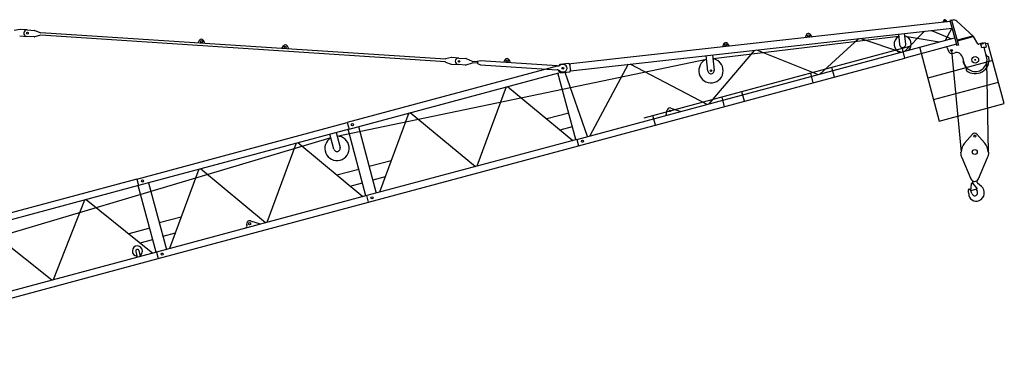
# Model space of a CAD drawing. Extents: x 0 to 210452, y -100671 to 202031.
# Drawn here: x 137252 to 160705, y 70155 to 78516 of the extents above; entities that cross this region are included whole.
import ezdxf

# ---------------------------------------------------------------- set-up
doc = ezdxf.new("R2010")
doc.units = 0
doc.linetypes.add('PHANTOM2', pattern=[1.25, 0.625, -0.125, 0.125, -0.125, 0.125, -0.125])
doc.layers.add('1', color=7, linetype='Continuous')

# ---------------------------------------------------------------- blocks, each defined once
blk = doc.blocks.new('W_0275_B_40m_HT_23')
at = {"color": 7, "linetype": 'Continuous'}
for p, q in [((30368, 17303), (39460, 18315)), ((39418, 18470), (30377, 17464)), ((39266, 18502), (39242, 18455)), ((39242, 18455), (39243, 18450)), ((39444, 18298), (39300, 18023)), ((39341, 18466), (39308, 18507)), ((39342, 18461), (39341, 18466)), ((39449, 18509), (39411, 18498)), ((39463, 18303), (39444, 18298)), ((39449, 18509), (39610, 17910)), ((39479, 18507), (39452, 18500)), ((39968, 18120), (39572, 18484)), ((17262, 18284), (17118, 18258)), ((17258, 18129), (17422, 18118)), ((17432, 18274), (17268, 18285)), ((17593, 18107), (17422, 18118)), ((17432, 18274), (17603, 18263)), ((17753, 18145), (17601, 18108)), ((17611, 18261), (17757, 18205)), ((27392, 17516), (17753, 18145)), ((27396, 17576), (17757, 18205)), ((38187, 18113), (33774, 17588)), ((35984, 18150), (35960, 18085)), ((36129, 18104), (36091, 18162)), ((38181, 18172), (38208, 17924)), ((38357, 17940), (38330, 18189)), ((39152, 17983), (38387, 18109)), ((39951, 18126), (39579, 18026)), ((39957, 18106), (39584, 18007)), ((39951, 18126), (39957, 18106)), ((40072, 17945), (39968, 18120)), ((21529, 18021), (21493, 17961)), ((21663, 17950), (21635, 18014)), ((23524, 17891), (23489, 17831)), ((23659, 17820), (23631, 17884)), ((38482, 17883), (32119, 16178)), ((34014, 17931), (33990, 17866)), ((34158, 17885), (34120, 17943)), ((39332, 17867), (39383, 17754)), ((39610, 17910), (39571, 17900)), ((40176, 17958), (40094, 17936)), ((40147, 17932), (40208, 17949)), ((40169, 17850), (40147, 17932)), ((40230, 17867), (40169, 17850)), ((40254, 17969), (40206, 17956)), ((40206, 17956), (40208, 17949)), ((40284, 17635), (40222, 17864)), ((40230, 17867), (40232, 17859)), ((40232, 17859), (40280, 17872)), ((40280, 17872), (40254, 17969)), ((27540, 17614), (27396, 17587)), ((27711, 17603), (27547, 17614)), ((27711, 17603), (27885, 17592)), ((27885, 17592), (28031, 17529)), ((30561, 15517), (38336, 17603)), ((33644, 17295), (33603, 17663)), ((33752, 17680), (33793, 17312)), ((39465, 17716), (39523, 17731)), ((39707, 17625), (39743, 17490)), ((40302, 17640), (40292, 17637)), ((30054, 17410), (25055, 16070)), ((27391, 17510), (27392, 17516)), ((27391, 17510), (27391, 17505)), ((27391, 17505), (27530, 17460)), ((27396, 17587), (27396, 17582)), ((27396, 17582), (27396, 17576)), ((27536, 17458), (27700, 17448)), ((27875, 17436), (27700, 17448)), ((28028, 17479), (27875, 17436)), ((28029, 17489), (28028, 17479)), ((28154, 17481), (28029, 17489)), ((28031, 17529), (28031, 17519)), ((28156, 17511), (28031, 17519)), ((28156, 17521), (28153, 17471)), ((28153, 17471), (28226, 17446)), ((28232, 17536), (28156, 17521)), ((28226, 17446), (30053, 17327)), ((30058, 17417), (28232, 17536)), ((28809, 17561), (28773, 17501)), ((28943, 17490), (28915, 17554)), ((30115, 17451), (30084, 17412)), ((30322, 17474), (30115, 17451)), ((30206, 17453), (30184, 17454)), ((30322, 17474), (30340, 17476)), ((30350, 17462), (30340, 17476)), ((30351, 17461), (30350, 17462)), ((30358, 17462), (30351, 17461)), ((30351, 17461), (30368, 17303)), ((39809, 17359), (39802, 17352)), ((30499, 15666), (30074, 17250)), ((30092, 17297), (30090, 17311)), ((30137, 17252), (30092, 17297)), ((30172, 17274), (30194, 17273)), ((30356, 17276), (30368, 17303)), ((30330, 16296), (29806, 16157)), ((32639, 16249), (32638, 16248)), ((32641, 16239), (32638, 16248)), ((32642, 16239), (32641, 16239)), ((32758, 16414), (32980, 16344)), ((32975, 16345), (32986, 16342)), ((32986, 16342), (32989, 16332)), ((25319, 15976), (25744, 14392)), ((30122, 15896), (30416, 15975)), ((25096, 15916), (20083, 14573)), ((24738, 15437), (24642, 15795)), ((24787, 15834), (24883, 15475)), ((25500, 14327), (25076, 15911)), ((24666, 15707), (20376, 14429)), ((30519, 15671), (25521, 14332)), ((25562, 14178), (30561, 15517)), ((30519, 15671), (30561, 15517)), ((30822, 15587), (30822, 15588)), ((26097, 15162), (25575, 15022)), ((20318, 14800), (20317, 14801)), ((25331, 14957), (24809, 14817)), ((25956, 14780), (25661, 14701)), ((20042, 14727), (10054, 12051)), ((20083, 14573), (10095, 11897)), ((20042, 14727), (20083, 14573)), ((20502, 12987), (20077, 14571)), ((20321, 14637), (20745, 13052)), ((25123, 14557), (25417, 14636)), ((20135, 14357), (10483, 11492)), ((20376, 14429), (20135, 14357)), ((25521, 14332), (20508, 12988)), ((25562, 14178), (25521, 14332)), ((20549, 12835), (25562, 14178)), ((21099, 13823), (20576, 13683)), ((22665, 13629), (22660, 13648)), ((22749, 13733), (22978, 13661)), ((22978, 13661), (22980, 13651)), ((20349, 13555), (19854, 13423)), ((20957, 13441), (20662, 13362)), ((22633, 13558), (22630, 13567)), ((20123, 13209), (20421, 13288)), ((20508, 12988), (10510, 10310)), ((20017, 13004), (20054, 12867)), ((20131, 12887), (20094, 13025)), ((20508, 12988), (20549, 12835)), ((10552, 10155), (20549, 12835))]:
    blk.add_line(p, q, dxfattribs=at)
at = {"linetype": 'ByBlock'}
for p, q in [((39411, 18498), (39571, 17900)), ((30519, 15671), (39522, 18083)), ((37238, 18067), (36312, 17223)), ((37289, 18073), (38255, 17743)), ((38804, 18242), (38326, 17763)), ((38968, 18260), (39446, 18063)), ((38336, 17603), (38276, 17828)), ((39563, 17931), (38336, 17603)), ((40275, 17947), (40315, 17958)), ((40705, 16520), (40315, 17958)), ((34751, 17791), (33663, 16513)), ((34801, 17796), (36273, 17212)), ((30358, 17462), (30377, 17464)), ((31748, 17457), (30833, 15755)), ((33627, 16503), (31791, 17462)), ((36661, 17151), (36600, 17379)), ((25096, 15916), (30095, 17256)), ((30137, 17252), (30356, 17276)), ((30773, 15739), (30247, 17264)), ((36154, 17016), (36093, 17243)), ((28837, 16919), (28137, 15033)), ((28874, 16929), (30424, 15645)), ((33973, 16675), (34034, 16447)), ((34515, 16576), (34454, 16804)), ((26519, 16298), (25819, 14411)), ((26556, 16308), (28106, 15025)), ((32395, 16008), (32334, 16236)), ((32661, 16261), (32670, 16355)), ((20042, 14727), (25055, 16070)), ((25055, 16070), (25096, 15916)), ((23839, 15580), (23138, 13694)), ((25425, 14306), (23876, 15590)), ((21521, 14959), (20820, 13073)), ((23108, 13685), (21558, 14968)), ((18795, 14228), (18050, 12330)), ((18832, 14238), (20427, 12967)), ((18018, 12321), (16423, 13593))]:
    blk.add_line(p, q, dxfattribs=at)
at = {"color": 7, "linetype": 'ByBlock'}
for p, q in [((38682, 17869), (39154, 16105)), ((40430, 17544), (38880, 17128)), ((39017, 16617), (40568, 17032)), ((39154, 16105), (40705, 16520))]:
    blk.add_line(p, q, dxfattribs=at)
at = {"color": 7, "linetype": 'PHANTOM2'}
for p, q in [((40261, 17944), (40263, 17944)), ((40263, 17944), (40267, 17945)), ((40267, 17945), (40275, 17947)), ((40315, 17958), (40319, 17959))]:
    blk.add_line(p, q, dxfattribs=at)
at = {"color": 0, "linetype": 'Continuous'}
for p, q in [((39447, 17784), (39675, 15370)), ((40325, 15370), (40289, 17514)), ((39759, 15581), (39947, 15796)), ((40053, 15796), (40241, 15581)), ((39665, 15360), (39675, 15370)), ((39675, 15370), (39680, 15370)), ((40320, 15370), (40325, 15370)), ((40325, 15370), (40335, 15360)), ((39692, 15239), (39908, 14731)), ((40092, 14731), (40308, 15239)), ((39909, 14451), (39921, 14608)), ((39916, 14629), (39944, 14628)), ((39916, 14629), (39921, 14608)), ((39953, 14646), (39953, 14682)), ((39956, 14621), (40055, 14493)), ((40047, 14673), (40047, 14682)), ((40065, 14635), (40159, 14555)), ((39909, 14451), (40055, 14493)), ((40026, 14485), (40057, 14440))]:
    blk.add_line(p, q, dxfattribs=at)
blk.add_line((24810, 15746), (33613, 17574))
at = {"color": 7, "linetype": 'Continuous'}
for centre, radius in [((39288, 18491), 9), ((17437, 18196), 20), ((36040, 18134), 25), ((21581, 17995), 25), ((23576, 17865), 25), ((34070, 17915), 25), ((39447, 17784), 20), ((40013, 17563), 80), ((27715, 17525), 20), ((28861, 17535), 25), ((40013, 17563), 10), ((33718, 17304), 20), ((25177, 16021), 25), ((20178, 14681), 25), ((25643, 14282), 25), ((22728, 13666), 25.5), ((20644, 12943), 25)]:
    blk.add_circle(centre, radius, dxfattribs=at)
at = {"linetype": 'ByBlock'}
for centre, radius in [((30190, 17363), 20), ((30190, 17363), 20.1), ((32739, 16348), 17), ((30656, 15625), 25), ((30656, 15625), 25)]:
    blk.add_circle(centre, radius, dxfattribs=at)
at = {"color": 0, "linetype": 'Continuous'}
for centre, radius in [((40000, 15750), 24), ((40000, 15370), 60)]:
    blk.add_circle(centre, radius, dxfattribs=at)
at = {"color": 7, "linetype": 'Continuous'}
for centre, radius, start, end in [((39288, 18491), 25, 39.9957, 152.6992), ((39504, 18411), 100, 47.3173, 105), ((17260, 18154), 25, 251.9512, 266.266), ((17267, 18260), 25, 86.266, 100.5809), ((17427, 18196), 78, 86.266, 266.266), ((17595, 18132), 25, 266.266, 283.6676), ((17602, 18238), 25, 68.8645, 86.266), ((36041, 18129), 60, 33.2208, 159.4741), ((38283, 17932), 205, 118.0803, 253.7627), ((38283, 17932), 205, 316.2373, 74.8873), ((21580, 17990), 60, 23.1394, 149.3927), ((23576, 17860), 60, 23.1394, 149.3927), ((34070, 17910), 60, 33.2208, 159.4741), ((38283, 17932), 75, 186.3475, 6.3475), ((40089, 17956), 20, 210.9221, 285), ((40182, 17939), 20, 22.1808, 105), ((27545, 17589), 25, 86.266, 100.5809), ((27705, 17526), 78, 86.266, 266.266), ((27880, 17567), 25, 68.8645, 86.266), ((28860, 17530), 60, 23.1394, 149.3927), ((33718, 17304), 290, 0, 81.3592), ((39447, 17784), 70, 204.5231, 285), ((39562, 17587), 150, 15, 105), ((40013, 17563), 280, 195, 15), ((40013, 17563), 330, 230.7392, 9.2608), ((40013, 17563), 290, 15, 30.0902), ((40300, 17608), 30, 105, 121.3532), ((40309, 17611), 30, 9.2608, 105), ((27538, 17483), 25, 251.9512, 266.266), ((27873, 17462), 25, 266.266, 283.6676), ((30065, 17517), 100, 266.266, 306.5227), ((30178, 17364), 90, 86.266, 126.5227), ((30200, 17363), 90, 266.266, 86.266), ((33718, 17304), 290, 111.3357, 0), ((40013, 17563), 290, 179.9098, 225), ((39831, 17337), 30, 118.6468, 135), ((30046, 17227), 100, 46.0094, 86.266), ((30178, 17364), 90, 226.0094, 266.266), ((33718, 17304), 75, 186.3475, 6.3475), ((39824, 17330), 30, 135, 230.7392), ((24811, 15456), 290, 119.9882, 90.0118), ((24811, 15456), 75, 195, 15), ((22617, 13616), 50, 285, 15), ((22728, 13666), 70, 72.4796, 195), ((20055, 13015), 120, 0, 265.5288), ((20055, 13015), 40, 15, 195), ((20055, 13015), 120, 304.4712, 0)]:
    blk.add_arc(centre, radius, start, end, dxfattribs=at)
at = {"linetype": 'ByBlock'}
blk.add_arc((32736, 16352), 65.5, 70.501, 177.9766, dxfattribs=at)
at = {"color": 0, "linetype": 'Continuous'}
for centre, radius, start, end in [((40000, 15750), 70, 41.1395, 138.8605), ((40000, 15370), 320, 138.8605, 180), ((40000, 15370), 320, 0, 41.1395), ((40000, 15370), 335, 181.6858, 203.0582), ((40000, 15370), 335, 336.9418, 358.3142), ((40000, 14770), 100, 203.0582, 336.9418), ((39942, 14610), 17.6, 37.7308, 87.5546), ((40163, 14655), 210, 182.5459, 189.106), ((40097, 14673), 50, 180, 229.4186), ((40026, 14400), 204, 293.5565, 50.0868), ((39872, 14465), 25, 32.0161, 193.2512), ((39556, 14391), 300, 358.5074, 13.2512), ((40036, 14378), 180, 178.5073, 293.5564), ((39639, 14319), 300, 12.6128, 32.0161), ((40000, 14400), 70, 192.4928, 35.312)]:
    blk.add_arc(centre, radius, start, end, dxfattribs=at)
at = {"color": 7, "linetype": 'Continuous'}
blk.add_ellipse((32626, 16297), major_axis=(-12.9, 48.3), ratio=0.997973, start_param=3.141593, end_param=3.657185, dxfattribs=at)

msp = doc.modelspace()

# ---------------------------------------------------------------- block references
at = {"layer": '1', "color": 7, "linetype": 'Continuous'}
msp.add_blockref('W_0275_B_40m_HT_23', (120000, 60000), dxfattribs=at)

doc.saveas('drawing.dxf')
